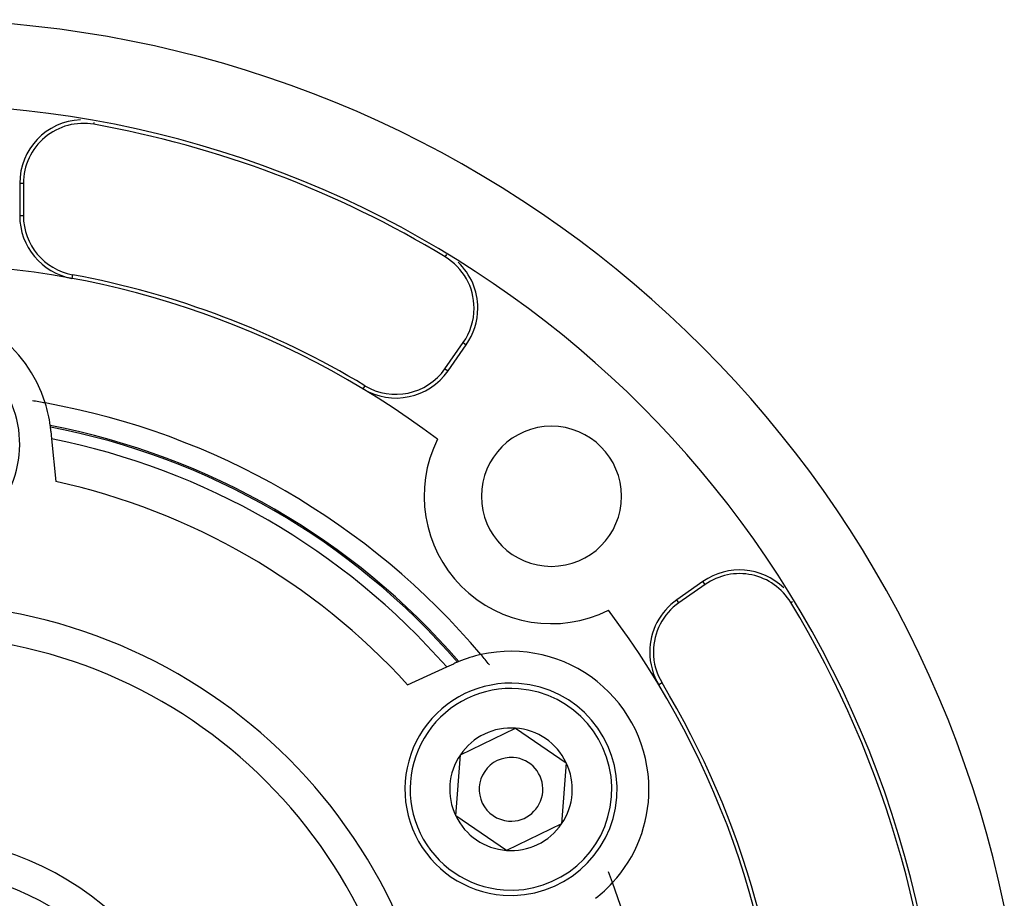
# Model space of a CAD drawing. Units: millimetres. Extents: x -312 to 499, y -334 to 334.
# Drawn here: x 435 to 481, y 50 to 91 of the extents above; entities that cross this region are included whole.
import ezdxf

# ---------------------------------------------------------------- set-up
doc = ezdxf.new("R2010")
doc.units = ezdxf.units.MM
doc.linetypes.add('DASHED', pattern=[9.652, 8.128, -1.524])
doc.layers.add('nevidi', color=4, linetype='DASHED')

msp = doc.modelspace()

# ---------------------------------------------------------------- linework, layer by layer
at = {"color": 2}
for p, q in [((435, 83.541), (435, 82.017)), ((435.175, 83.541), (435.175, 82.017)), ((455.036, 74.809), (455.898, 76.04)), ((455.179, 74.709), (456.041, 75.94)), ((436.47, 71.872), (436.505, 71.507)), ((436.505, 71.507), (436.699, 69.493)), ((467.19, 64.791), (465.959, 63.929)), ((467.29, 64.648), (466.059, 63.786)), ((455.116, 60.762), (455.449, 60.914)), ((453.275, 59.923), (455.116, 60.762)), ((455.761, 56.626), (458.362, 57.879)), ((458.362, 57.879), (460.747, 56.253)), ((455.545, 53.747), (455.761, 56.626)), ((460.747, 56.253), (460.531, 53.374)), ((457.93, 52.121), (455.545, 53.747)), ((460.531, 53.374), (457.93, 52.121))]:
    msp.add_line(p, q, dxfattribs=at)
for centre, radius, start, end in [((430, 38.75), 52.5, 11.8214, 168.1786), ((430, 38.75), 48.5, 11.8606, 168.1394), ((438, 83.541), 3, 92.6641, 180), ((438, 83.541), 2.825, 79.8734, 180), ((430, 38.75), 48.325, 58.7805, 79.8734), ((438, 82.017), 3, 180, 259.5243), ((438, 82.017), 2.825, 180, 259.5243), ((453.583, 77.661), 2.825, 0, 58.7805), ((453.583, 77.661), 3, 0, 46.2534), ((430, 38.75), 41, 52.9804, 127.0196), ((430, 38.75), 41.175, 58.9096, 79.5243), ((430, 71.25), 6.5, 17.4221, 162.5779), ((453.583, 77.661), 2.825, 325, 0), ((453.583, 77.661), 3, 325, 0), ((430, 71.25), 5, 325.7146, 145.7146), ((452.721, 76.43), 3, 238.9096, 325), ((452.721, 76.43), 2.825, 238.9096, 325), ((430, 38.75), 35, 79.7936, 80.7966), ((430, 38.75), 35, 40.2064, 79.7936), ((430, 71.25), 6.5, 7.8219, 17.4221), ((430, 38.75), 34, 40.9176, 79.0824), ((430, 71.25), 6.5, 7.1903, 7.7906), ((430, 71.25), 6.5, 5.4901, 7.1903), ((460.052, 68.802), 3.3, 0, 180), ((460.052, 68.802), 6, 153.4319, 296.5681), ((460.052, 68.802), 3.3, 180, 0), ((468.911, 62.333), 3, 46.0251, 125), ((468.911, 62.333), 2.825, 31.2195, 125), ((467.68, 61.471), 3, 125, 180), ((467.68, 61.471), 2.825, 125, 180), ((430, 38.75), 48.325, 0, 31.2195), ((430, 38.75), 41, 0, 37.0196), ((430, 38.75), 23.5, 0, 180), ((458.146, 55), 6.5, 102.5779, 112.1781), ((458.146, 55), 6.5, 0, 102.5779), ((430, 38.75), 35, 39.1923, 40.2064), ((467.68, 61.471), 3, 180, 211.0904), ((467.68, 61.471), 2.825, 180, 211.0904), ((458.146, 55), 6.5, 112.8097, 114.5099), ((458.146, 55), 6.5, 112.2092, 112.8097), ((458.146, 55), 5, 85.7146, 265.7146), ((458.146, 55), 5, 265.7146, 85.7146), ((430, 38.75), 41.175, 0, 31.0904), ((458.146, 55), 2.887, 85.7146, 145.7146), ((458.146, 55), 2.887, 25.7146, 85.7146), ((458.146, 55), 2.887, 145.7146, 205.7146), ((458.146, 55), 1.5, 85.7146, 265.7146), ((458.146, 55), 1.5, 265.7146, 85.7146), ((458.146, 55), 2.887, 325.7146, 25.7146), ((458.146, 55), 6.5, 317.4221, 360), ((458.146, 55), 2.887, 205.7146, 265.7146), ((458.146, 55), 2.887, 265.7146, 325.7146), ((430, 38.75), 14, 0, 180), ((430, 38.75), 35, 19.7936, 20.6716), ((458.146, 55), 6.5, 307.8219, 317.4221), ((430, 38.75), 35, 0, 19.7936)]:
    msp.add_arc(centre, radius, start, end, dxfattribs=at)
at = {"layer": 'nevidi', "color": 7, "linetype": 'Continuous'}
for p, q in [((438.497, 86.323), (438.511, 86.401)), ((435.175, 83.541), (435, 83.541)), ((435.175, 82.017), (435, 82.017)), ((455.048, 80.077), (455.116, 80.189)), ((437.486, 79.238), (437.455, 79.067)), ((455.898, 76.04), (456.041, 75.94)), ((455.036, 74.809), (455.179, 74.709)), ((451.262, 74.01), (451.172, 73.86)), ((467.29, 64.648), (467.19, 64.791)), ((466.059, 63.786), (465.959, 63.929)), ((471.327, 63.798), (471.409, 63.847)), ((465.26, 60.012), (465.11, 59.922))]:
    msp.add_line(p, q, dxfattribs=at)
for centre, radius, start, end in [((430, 38.75), 33.932, 40.9559, 79.0441), ((430, 38.75), 33.397, 41.2322, 78.7678), ((430, 38.75), 31.465, 42.2922, 77.7078), ((430, 38.75), 25, 0, 180), ((458.146, 55), 4.75, 85.7146, 265.7146), ((458.146, 55), 4.75, 265.7146, 85.7146), ((430, 38.75), 12.5, 0, 180)]:
    msp.add_arc(centre, radius, start, end, dxfattribs=at)

doc.saveas('drawing.dxf')
